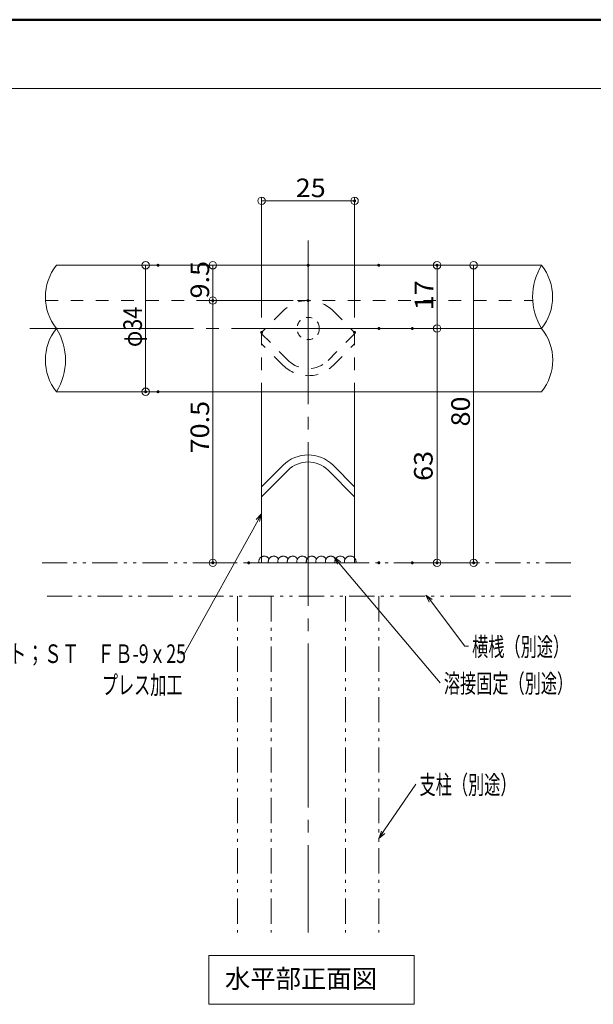
# Model space of a CAD drawing. Units: millimetres. Extents: x -404 to 401, y -276 to 278.
# Drawn here: x 87 to 242, y 13 to 278 of the extents above; entities that cross this region are included whole.
import ezdxf

# ---------------------------------------------------------------- set-up
doc = ezdxf.new("R2010")
doc.units = ezdxf.units.MM
doc.header["$LTSCALE"] = 2
for name, pattern in [('JWW_CENTERX2', [27.093333, 22.013333, -1.693333, 1.693333, -1.693333]), ('JWW_DASHED1', [1.693333, 0.846667, -0.846667]), ('JWW_DASHED2', [3.386667, 1.693333, -1.693333]), ('JWW_PHANTOM1', [6.773333, 3.386667, -0.846667, 0.423333, -0.846667, 0.423333, -0.846667])]:
    doc.linetypes.add(name, pattern=pattern)
for name, color, linetype in [('04製品断面', 7, 'Continuous'), ('08文字', 7, 'Continuous'), ('09寸法A', 7, 'Continuous'), ('2', 7, 'Continuous'), ('3', 7, 'Continuous'), ('center', 7, 'Continuous'), ('dH内_支柱', 7, 'Continuous'), ('moji', 7, 'Continuous'), ('Z05_踏板', 7, 'Continuous'), ('zumenwaku', 7, 'Continuous')]:
    doc.layers.add(name, color=color, linetype=linetype)
doc.styles.add('ＭＳ ゴシック', font='txt', dxfattribs={"height": 1})
doc.styles.add('ＭＳ Ｐゴシック', font='txt', dxfattribs={"height": 1})

# ---------------------------------------------------------------- blocks, each defined once
blk = doc.blocks.new('_ORIGIN_0-A_')
at = {"layer": '09寸法A', "color": 1, "linetype": 'Continuous', "lineweight": 5}
blk.add_line((0, 0), (-1, 0), dxfattribs=at)
blk.add_circle((0, 0), 0.5, dxfattribs=at)
blk = doc.blocks.new('_Open30_0-C_')
at = {"layer": '08文字', "color": 7, "linetype": 'Continuous', "lineweight": 5}
for p, q in [((-1, 0.27), (0, 0)), ((0, 0), (-1, -0.27)), ((0, 0), (-1, 0))]:
    blk.add_line(p, q, dxfattribs=at)

msp = doc.modelspace()

# ---------------------------------------------------------------- linework, layer by layer
at = {"layer": '04製品断面', "color": 3, "linetype": 'Continuous', "lineweight": 5}
for p, q in [((97.3, 211.7), (227.77, 211.7)), ((97.3, 177.7), (227.77, 177.7))]:
    msp.add_line(p, q, dxfattribs=at)
at = {"layer": '08文字', "color": 1, "linetype": 'Continuous', "lineweight": 5}
for p, q in [((131.64, 107.26), (151.97, 143.98)), ((200.47, 99.45), (172.59, 132.41)), ((207.08, 109.31), (197.3, 122.24)), ((208.08, 109.31), (207.08, 109.31)), ((130.64, 107.26), (131.64, 107.26)), ((193.94, 72.21), (184.55, 58.43))]:
    msp.add_line(p, q, dxfattribs=at)
at = {"layer": '09寸法A', "color": 1, "linetype": 'Continuous', "lineweight": 9}
for p, q in [((152.47, 197.64), (152.47, 230.02)), ((177.47, 197.64), (177.47, 230.02)), ((120.62, 211.7), (120.28, 211.7)), ((160.99, 211.7), (138.35, 211.7)), ((187.96, 211.7), (210.47, 211.7)), ((187.96, 211.7), (200.65, 211.7)), ((160.97, 202.21), (138.35, 202.21)), ((160.97, 202.21), (138.35, 202.21)), ((187.99, 194.7), (200.65, 194.7)), ((196.98, 194.7), (200.65, 194.7)), ((120.62, 177.7), (120.28, 177.7)), ((144.99, 131.7), (138.35, 131.7)), ((187.99, 131.7), (210.47, 131.7)), ((196.98, 131.7), (200.65, 131.7))]:
    msp.add_line(p, q, dxfattribs=at)
at = {"layer": '09寸法A', "color": 1, "linetype": 'Continuous', "lineweight": 5}
for p, q in [((154.47, 229.02), (175.47, 229.02)), ((121.28, 209.7), (121.28, 179.7)), ((139.35, 209.7), (139.35, 204.21)), ((199.65, 196.7), (199.65, 209.7)), ((209.47, 209.7), (209.47, 133.7)), ((139.35, 200.21), (139.35, 133.7)), ((199.65, 192.7), (199.65, 133.7))]:
    msp.add_line(p, q, dxfattribs=at)
for centre, radius, start, end in [((107.98, 203.2), 13.65, 141.4958, 218.5041), ((241.42, 203.2), 16.08, 148.0889, 211.9111), ((216.95, 203.2), 13.76, 321.8477, 38.1523), ((107.93, 186.2), 13.62, 141.3785, 218.6215), ((83.86, 186.2), 15.89, 327.6718, 32.3282), ((217.13, 186.2), 13.62, 321.3786, 38.6214)]:
    msp.add_arc(centre, radius, start, end, dxfattribs=at)
at = {"layer": '2', "color": 4, "linetype": 'Continuous', "lineweight": 5}
for p, q in [((152.47, 131.7), (152.47, 177.72)), ((177.47, 131.7), (177.47, 177.72)), ((158.24, 157.92), (152.46, 152.14)), ((159.58, 156.58), (152.47, 149.47)), ((170.33, 156.58), (177.47, 149.44)), ((171.67, 157.92), (177.46, 152.14)), ((152.47, 131.7), (177.47, 131.7))]:
    msp.add_line(p, q, dxfattribs=at)
for radius in [9.5, 7.6]:
    msp.add_arc((164.96, 151.21), radius, 45, 135, dxfattribs=at)
at = {"layer": '3', "color": 2, "linetype": 'Continuous', "lineweight": 5}
for p, q in [((138.23, 26.08), (193.47, 26.08)), ((138.23, 12.99), (138.23, 26.08)), ((193.47, 26.08), (193.47, 12.99)), ((193.47, 12.99), (138.23, 12.99))]:
    msp.add_line(p, q, dxfattribs=at)
at = {"layer": 'center', "color": 5, "linetype": 'JWW_CENTERX2', "lineweight": 13}
for p, q in [((164.99, 218.34), (164.99, 32.28)), ((90.16, 194.7), (227.77, 194.7))]:
    msp.add_line(p, q, dxfattribs=at)
at = {"layer": 'DEFPOINTS', "color": 1, "linetype": 'Continuous', "lineweight": 5, "const_width": 0.4}
for points in [[(177.67, 229.02, 0.414214), (177.47, 229.22, 0.414214), (177.27, 229.02, 0.414214), (177.47, 228.82, 0.414214)], [(124.82, 211.7, 0.414214), (124.62, 211.9, 0.414214), (124.42, 211.7, 0.414214), (124.62, 211.5, 0.414214)], [(165.19, 211.7, 0.414214), (164.99, 211.9, 0.414214), (164.79, 211.7, 0.414214), (164.99, 211.5, 0.414214)], [(184.16, 211.7, 0.414214), (183.96, 211.9, 0.414214), (183.76, 211.7, 0.414214), (183.96, 211.5, 0.414214)], [(184.16, 211.7, 0.414214), (183.96, 211.9, 0.414214), (183.76, 211.7, 0.414214), (183.96, 211.5, 0.414214)], [(199.85, 211.7, 0.414214), (199.65, 211.9, 0.414214), (199.45, 211.7, 0.414214), (199.65, 211.5, 0.414214)], [(139.55, 202.21, 0.414214), (139.35, 202.41, 0.414214), (139.15, 202.21, 0.414214), (139.35, 202.01, 0.414214)], [(165.17, 202.21, 0.414214), (164.97, 202.41, 0.414214), (164.77, 202.21, 0.414214), (164.97, 202.01, 0.414214)], [(165.17, 202.21, 0.414214), (164.97, 202.41, 0.414214), (164.77, 202.21, 0.414214), (164.97, 202.01, 0.414214)], [(152.67, 193.64, 0.414214), (152.47, 193.84, 0.414214), (152.27, 193.64, 0.414214), (152.47, 193.44, 0.414214)], [(177.67, 193.64, 0.414214), (177.47, 193.84, 0.414214), (177.27, 193.64, 0.414214), (177.47, 193.44, 0.414214)], [(184.19, 194.7, 0.414214), (183.99, 194.9, 0.414214), (183.79, 194.7, 0.414214), (183.99, 194.5, 0.414214)], [(193.18, 194.7, 0.414214), (192.98, 194.9, 0.414214), (192.78, 194.7, 0.414214), (192.98, 194.5, 0.414214)], [(121.48, 177.7, 0.414214), (121.28, 177.9, 0.414214), (121.08, 177.7, 0.414214), (121.28, 177.5, 0.414214)], [(124.82, 177.7, 0.414214), (124.62, 177.9, 0.414214), (124.42, 177.7, 0.414214), (124.62, 177.5, 0.414214)], [(139.55, 131.7, 0.414214), (139.35, 131.9, 0.414214), (139.15, 131.7, 0.414214), (139.35, 131.5, 0.414214)], [(149.19, 131.7, 0.414214), (148.99, 131.9, 0.414214), (148.79, 131.7, 0.414214), (148.99, 131.5, 0.414214)], [(184.19, 131.7, 0.414214), (183.99, 131.9, 0.414214), (183.79, 131.7, 0.414214), (183.99, 131.5, 0.414214)], [(193.18, 131.7, 0.414214), (192.98, 131.9, 0.414214), (192.78, 131.7, 0.414214), (192.98, 131.5, 0.414214)], [(199.85, 131.7, 0.414214), (199.65, 131.9, 0.414214), (199.45, 131.7, 0.414214), (199.65, 131.5, 0.414214)], [(209.67, 131.7, 0.414214), (209.47, 131.9, 0.414214), (209.27, 131.7, 0.414214), (209.47, 131.5, 0.414214)]]:
    msp.add_lwpolyline(points, format="xyb", close=True, dxfattribs=at)
at = {"layer": 'dH内_支柱', "color": 1, "linetype": 'JWW_PHANTOM1', "lineweight": 5}
for p, q in [((235.61, 131.7), (93.47, 131.7)), ((94.76, 122.7), (235.61, 122.7)), ((145.99, 122.7), (145.99, 32.28)), ((154.99, 122.7), (154.99, 32.28)), ((174.99, 122.7), (174.99, 32.28)), ((183.99, 122.7), (183.99, 32.28))]:
    msp.add_line(p, q, dxfattribs=at)
at = {"layer": 'dH内_支柱', "color": 1, "linetype": 'JWW_DASHED1', "lineweight": 5}
msp.add_circle((164.99, 194.7), 3, dxfattribs=at)
at = {"layer": 'dH内_支柱', "color": 1, "linetype": 'JWW_PHANTOM1', "lineweight": 5}
for centre, radius, start, end in [((153.16, 132.02), 1.46, 27.8059, 192.5955), ((155.72, 132.02), 1.46, 27.8059, 192.5955), ((158.27, 132.02), 1.46, 27.8059, 192.5955), ((160.83, 132.02), 1.46, 27.8059, 192.5955), ((163.39, 132.02), 1.46, 27.8059, 192.5955), ((165.94, 132.02), 1.46, 27.8059, 192.5955), ((168.5, 132.02), 1.46, 27.8059, 192.5955), ((171.06, 132.02), 1.46, 27.8059, 192.5955), ((173.62, 132.02), 1.46, 27.8059, 192.5955), ((176.29, 131.96), 1.56, 350.4869, 189.5131)]:
    msp.add_arc(centre, radius, start, end, dxfattribs=at)
at = {"layer": 'Z05_踏板', "color": 7, "linetype": 'JWW_DASHED2', "lineweight": 9}
for p, q in [((94.36, 202.2), (225.37, 202.2)), ((158.25, 199.42), (152.47, 193.64)), ((171.69, 199.42), (177.47, 193.64)), ((152.47, 193.64), (152.47, 131.7)), ((177.47, 193.64), (177.47, 131.7)), ((159.6, 186.13), (152.47, 193.26)), ((170.34, 186.13), (177.47, 193.26)), ((158.25, 184.79), (152.47, 190.57)), ((171.69, 184.79), (177.47, 190.57))]:
    msp.add_line(p, q, dxfattribs=at)
for centre, radius, start, end in [((164.97, 192.71), 9.5, 45, 135), ((164.97, 191.51), 7.6, 225, 315), ((164.97, 191.51), 9.5, 225, 315)]:
    msp.add_arc(centre, radius, start, end, dxfattribs=at)
at = {"layer": 'zumenwaku', "color": 6, "linetype": 'Continuous', "lineweight": 50}
msp.add_line((395.8, 277.73), (-404.2, 277.73), dxfattribs=at)
at = {"layer": 'zumenwaku', "color": 6, "linetype": 'Continuous', "lineweight": 5}
msp.add_line((-404.2, 259.21), (253.8, 259.21), dxfattribs=at)

# ---------------------------------------------------------------- block references
at = {"layer": '08文字', "color": 1, "linetype": 'Continuous', "lineweight": 5, "xscale": 2, "yscale": 2}
for p, rotation in [((152.47, 144.84), 59.84980928775089), ((171.95, 133.18), 130.2229341543602), ((196.66, 123.01), 129.8102082394076), ((183.99, 57.6), 235.725143331199)]:
    msp.add_blockref('_Open30_0-C_', p, dxfattribs=dict(at, rotation=rotation))
at = {"layer": '09寸法A', "color": 1, "linetype": 'Continuous', "lineweight": 5, "xscale": 2, "yscale": 2}
for p, rotation in [((152.47, 229.02), 180), ((121.28, 211.7), 90), ((139.35, 211.7), 90), ((199.65, 211.7), 90), ((209.47, 211.7), 90), ((139.35, 202.21), 270), ((139.35, 202.21), 90), ((199.65, 194.7), 270), ((199.65, 194.7), 90), ((121.28, 177.7), 270), ((139.35, 131.7), 270), ((199.65, 131.7), 270), ((209.47, 131.7), 270)]:
    msp.add_blockref('_ORIGIN_0-A_', p, dxfattribs=dict(at, rotation=rotation))
msp.add_blockref('_ORIGIN_0-A_', (177.47, 229.02), dxfattribs=at)

# ---------------------------------------------------------------- texts
at = {"layer": '08文字', "color": 2, "linetype": 'Continuous', "lineweight": 5, "style": 'ＭＳ ゴシック'}
for s, height, width, p in [('横桟（別途）', 4.999, 0.637163, (209.08, 106.61)), ('ブラケット；ＳＴ\u3000ＦＢ-9ｘ25', 4.9987, 0.698179, (65.41, 104.76)), ('プレス加工', 4.999, 0.637163, (109.49, 96.35)), ('溶接固定（別途）', 4.999, 0.637163, (201.47, 96.75)), ('支柱（別途）', 4.999, 0.637163, (194.94, 69.51))]:
    msp.add_text(s, height=height, dxfattribs=dict(at, width=width)).set_placement(p)
at = {"layer": '09寸法A', "color": 2, "linetype": 'Continuous', "lineweight": 5, "style": 'ＭＳ ゴシック', "width": 1.064272}
msp.add_text('25', height=4.999, dxfattribs=at).set_placement((161.64, 230.02))
at = {"layer": '09寸法A', "color": 2, "linetype": 'Continuous', "lineweight": 5, "style": 'ＭＳ ゴシック'}
for s, width, p in [('9.5', 1.064272, (138.35, 202.78)), ('17', 1.064272, (198.65, 199.61)), ('φ34', 0.850718, (120.28, 189.7)), ('70.5', 1.064272, (138.35, 161.12)), ('80', 1.064272, (208.47, 168.36)), ('63', 1.064272, (198.45, 153.73))]:
    msp.add_text(s, height=4.999, rotation=90, dxfattribs=dict(at, width=width)).set_placement(p)
at = {"layer": 'moji', "color": 2, "linetype": 'Continuous', "lineweight": 5, "style": 'ＭＳ Ｐゴシック', "width": 0.99952}
msp.add_text('水平部正面図', height=5.002, dxfattribs=at).set_placement((142.59, 17.38))

doc.saveas('drawing.dxf')
